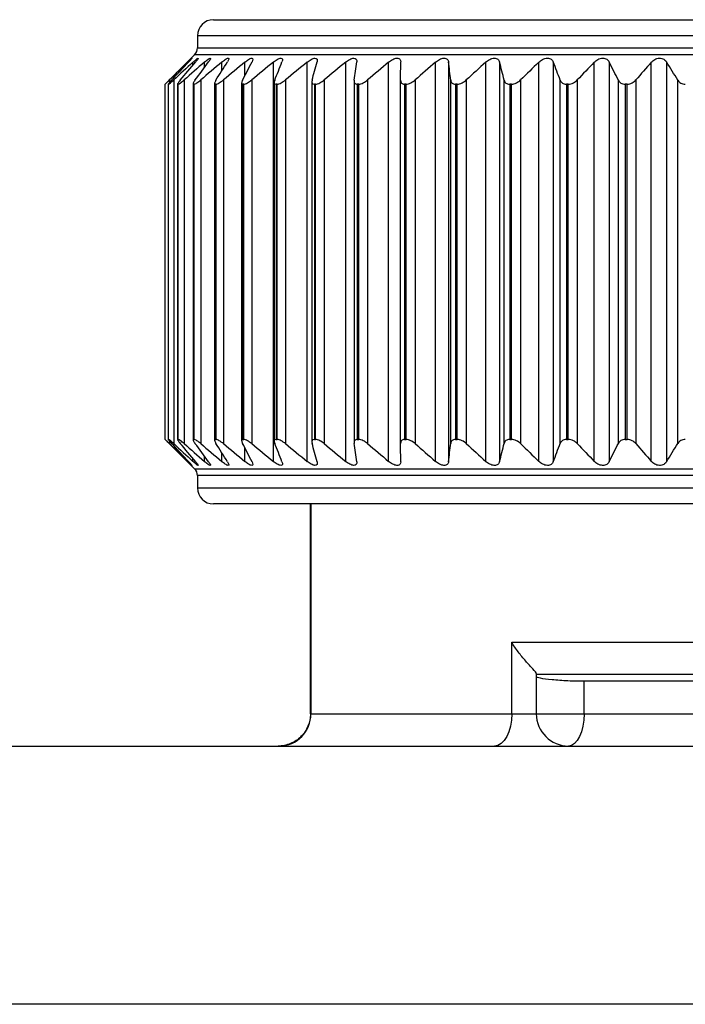
# Model space of a CAD drawing. Units: millimetres. Extents: x 106 to 1244, y 36 to 803.
# Drawn here: x 217 to 237, y 230 to 261 of the extents above; entities that cross this region are included whole.
import ezdxf

# ---------------------------------------------------------------- set-up
doc = ezdxf.new("R2010")
doc.units = ezdxf.units.MM

msp = doc.modelspace()

# ---------------------------------------------------------------- linework, layer by layer
at = {"color": 7, "linetype": 'Continuous', "lineweight": 25}
for p, q in [((222.882, 260.946), (255.882, 260.946)), ((222.382, 260.446), (222.382, 260.071)), ((222.294, 259.858), (221.382, 258.946)), ((224.734, 247.263), (224.734, 259.63)), ((225.78, 247.263), (225.78, 259.63)), ((226.975, 247.263), (226.975, 259.63)), ((228.305, 247.263), (228.305, 259.63)), ((229.757, 247.263), (229.757, 259.63)), ((230.161, 259.639), (230.161, 247.254)), ((231.315, 247.263), (231.315, 259.63)), ((231.743, 259.639), (231.743, 247.254)), ((232.961, 247.263), (232.961, 259.63)), ((233.408, 259.639), (233.408, 247.254)), ((234.677, 247.263), (234.677, 259.63)), ((235.139, 259.639), (235.139, 247.254)), ((236.444, 247.263), (236.444, 259.63)), ((236.916, 259.639), (236.916, 247.254)), ((221.382, 258.946), (221.382, 258.946)), ((221.382, 247.946), (221.382, 258.946)), ((221.479, 258.949), (221.479, 247.942)), ((221.486, 258.946), (221.48, 258.946)), ((221.48, 258.946), (221.48, 247.946)), ((221.486, 247.946), (221.486, 258.946)), ((221.647, 259.079), (221.647, 247.814)), ((221.768, 258.955), (221.768, 247.938)), ((221.787, 258.946), (221.775, 258.946)), ((221.775, 258.946), (221.775, 247.946)), ((221.787, 247.946), (221.787, 258.946)), ((221.971, 259.079), (221.971, 247.814)), ((222.248, 258.962), (222.248, 247.931)), ((222.28, 258.946), (222.262, 258.946)), ((222.262, 258.946), (222.262, 247.946)), ((222.28, 247.946), (222.28, 258.946)), ((222.485, 259.079), (222.485, 247.814)), ((222.911, 258.974), (222.911, 247.919)), ((222.961, 258.946), (222.937, 258.946)), ((222.937, 258.946), (222.937, 247.946)), ((222.961, 247.946), (222.961, 258.946)), ((223.185, 259.079), (223.185, 247.814)), ((223.752, 258.988), (223.752, 247.907)), ((223.821, 258.946), (223.792, 258.946)), ((223.792, 258.946), (223.792, 247.946)), ((223.821, 247.946), (223.821, 258.946)), ((224.063, 259.079), (224.063, 247.814)), ((224.761, 259.003), (224.761, 247.887)), ((224.852, 258.946), (224.818, 258.946)), ((224.818, 258.946), (224.818, 247.946)), ((224.852, 247.946), (224.852, 258.946)), ((225.108, 259.079), (225.108, 247.814)), ((225.927, 259.025), (225.927, 247.868)), ((226.042, 258.946), (226.004, 258.946)), ((226.004, 258.946), (226.004, 247.946)), ((226.042, 247.946), (226.042, 258.946)), ((226.309, 259.079), (226.309, 247.814)), ((227.237, 259.047), (227.237, 247.848)), ((227.378, 258.946), (227.336, 258.946)), ((227.336, 258.946), (227.336, 247.946)), ((227.378, 247.946), (227.378, 258.946)), ((227.654, 259.079), (227.654, 247.814)), ((228.676, 247.823), (228.676, 259.07)), ((228.846, 258.946), (228.8, 258.946)), ((228.8, 258.946), (228.8, 247.946)), ((228.846, 247.946), (228.846, 258.946)), ((229.127, 259.079), (229.127, 247.814)), ((230.231, 247.823), (230.231, 259.07)), ((230.429, 258.946), (230.38, 258.946)), ((230.38, 258.946), (230.38, 247.946)), ((230.429, 247.946), (230.429, 258.946)), ((230.713, 259.079), (230.713, 247.814)), ((231.887, 247.823), (231.887, 259.07)), ((232.111, 258.946), (232.058, 258.946)), ((232.058, 258.946), (232.058, 247.946)), ((232.111, 247.946), (232.111, 258.946)), ((232.394, 259.079), (232.394, 247.814)), ((233.624, 247.823), (233.624, 259.07)), ((233.872, 258.946), (233.817, 258.946)), ((233.817, 258.946), (233.817, 247.946)), ((233.872, 247.946), (233.872, 258.946)), ((234.151, 259.079), (234.151, 247.814)), ((235.425, 247.823), (235.425, 259.07)), ((235.693, 258.946), (235.637, 258.946)), ((235.637, 258.946), (235.637, 247.946)), ((235.693, 247.946), (235.693, 258.946)), ((235.965, 259.079), (235.965, 247.814)), ((237.268, 247.823), (237.268, 259.07)), ((221.382, 247.946), (222.294, 247.034)), ((221.382, 247.946), (221.382, 247.946)), ((221.48, 247.946), (221.486, 247.946)), ((221.775, 247.946), (221.787, 247.946)), ((222.262, 247.946), (222.28, 247.946)), ((222.937, 247.946), (222.961, 247.946)), ((223.792, 247.946), (223.821, 247.946)), ((224.818, 247.946), (224.852, 247.946)), ((226.004, 247.946), (226.042, 247.946)), ((227.336, 247.946), (227.378, 247.946)), ((228.8, 247.946), (228.846, 247.946)), ((230.38, 247.946), (230.429, 247.946)), ((232.058, 247.946), (232.111, 247.946)), ((233.817, 247.946), (233.872, 247.946)), ((235.637, 247.946), (235.693, 247.946)), ((222.382, 246.822), (222.382, 246.446)), ((239.382, 245.946), (222.882, 245.946)), ((225.882, 239.446), (225.882, 245.946)), ((232.118, 239.446), (232.118, 241.66)), ((232.118, 241.66), (246.646, 241.66)), ((232.882, 240.689), (232.882, 239.446)), ((245.882, 240.664), (232.882, 240.664)), ((244.404, 240.451), (234.36, 240.451)), ((234.36, 239.446), (234.36, 240.451)), ((225.882, 239.446), (225.898, 239.446)), ((225.898, 239.446), (232.118, 239.446)), ((232.118, 239.446), (232.882, 239.446)), ((232.882, 239.446), (234.36, 239.446)), ((234.36, 239.446), (244.404, 239.446)), ((143.068, 238.446), (300.382, 238.446)), ((297.382, 230.446), (143.068, 230.446))]:
    msp.add_line(p, q, dxfattribs=at)
at = {"color": 8, "linetype": 'Continuous', "lineweight": 25}
for p, q in [((256.382, 260.446), (222.382, 260.446)), ((222.382, 260.071), (256.382, 260.071)), ((222.079, 259.603), (222.079, 259.63)), ((222.244, 259.54), (222.244, 259.63)), ((239.382, 259.858), (222.294, 259.858)), ((222.597, 259.462), (222.597, 259.63)), ((223.134, 259.357), (223.134, 259.63)), ((223.849, 259.206), (223.849, 259.63)), ((221.517, 259.079), (221.517, 259.001)), ((221.517, 247.893), (221.517, 247.814)), ((223.849, 247.263), (223.849, 247.687)), ((222.597, 247.263), (222.597, 247.431)), ((223.134, 247.263), (223.134, 247.536)), ((222.079, 247.263), (222.079, 247.29)), ((222.244, 247.263), (222.244, 247.352)), ((222.294, 247.034), (256.47, 247.034)), ((256.382, 246.822), (222.382, 246.822)), ((222.382, 246.446), (239.382, 246.446)), ((225.898, 245.946), (225.898, 239.446))]:
    msp.add_line(p, q, dxfattribs=at)
at = {"color": 7, "linetype": 'Continuous', "lineweight": 25, "flags": 128}
for points in [[(232.118, 239.446), (232.108, 239.251), (232.078, 239.064), (232.029, 238.891), (231.963, 238.739), (231.883, 238.615), (231.792, 238.522), (231.693, 238.466), (231.59, 238.446)], [(234.36, 239.446), (234.351, 239.251), (234.324, 239.064), (234.28, 238.891), (234.22, 238.739), (234.148, 238.615), (234.065, 238.522), (233.975, 238.466), (233.882, 238.446)]]:
    msp.add_lwpolyline(points, dxfattribs=at)
at = {"color": 7, "linetype": 'Continuous', "lineweight": 25}
for centre, radius, start, end in [((222.882, 260.446), 0.5, 90, 180), ((222.082, 260.071), 0.3, 315, 0), ((222.082, 246.822), 0.3, 0, 45), ((222.882, 246.446), 0.5, 180, 270), ((224.908, 239.437), 0.99, 270.5658, 0.5548), ((233.882, 239.446), 1, 180, 270)]:
    msp.add_arc(centre, radius, start, end, dxfattribs=at)
for points in [[(222.079, 259.63), (221.891, 259.447), (221.704, 259.263), (221.517, 259.079)], [(221.58, 259.07), (221.757, 259.261), (221.935, 259.451), (222.113, 259.639)], [(222.244, 259.63), (222.044, 259.447), (221.845, 259.263), (221.647, 259.079)], [(221.847, 259.07), (222.007, 259.261), (222.167, 259.451), (222.328, 259.639)], [(222.597, 259.63), (222.388, 259.447), (222.179, 259.263), (221.971, 259.079)], [(222.306, 259.07), (222.447, 259.261), (222.588, 259.451), (222.729, 259.639)], [(223.134, 259.63), (222.917, 259.447), (222.701, 259.263), (222.485, 259.079)], [(222.952, 259.07), (223.072, 259.261), (223.193, 259.451), (223.313, 259.639)], [(223.849, 259.63), (223.627, 259.447), (223.406, 259.263), (223.185, 259.079)], [(223.779, 259.07), (223.877, 259.261), (223.975, 259.451), (224.074, 259.639)], [(224.734, 259.63), (224.51, 259.447), (224.286, 259.263), (224.063, 259.079)], [(224.776, 259.07), (224.851, 259.261), (224.926, 259.451), (225.001, 259.639)], [(225.78, 259.63), (225.555, 259.447), (225.331, 259.263), (225.108, 259.079)], [(225.934, 259.07), (225.984, 259.261), (226.036, 259.451), (226.087, 259.639)], [(226.975, 259.63), (226.752, 259.447), (226.53, 259.263), (226.309, 259.079)], [(227.238, 259.07), (227.265, 259.261), (227.291, 259.451), (227.318, 259.639)], [(228.305, 259.63), (228.088, 259.447), (227.871, 259.263), (227.654, 259.079)], [(228.676, 259.07), (228.678, 259.261), (228.679, 259.451), (228.681, 259.639)], [(229.757, 259.63), (229.547, 259.447), (229.337, 259.263), (229.127, 259.079)], [(230.231, 259.07), (230.208, 259.261), (230.185, 259.451), (230.161, 259.639)], [(231.315, 259.63), (231.114, 259.447), (230.913, 259.263), (230.713, 259.079)], [(231.887, 259.07), (231.839, 259.261), (231.791, 259.451), (231.743, 259.639)], [(232.961, 259.63), (232.771, 259.447), (232.582, 259.263), (232.394, 259.079)], [(233.624, 259.07), (233.552, 259.261), (233.48, 259.451), (233.408, 259.639)], [(234.677, 259.63), (234.501, 259.447), (234.326, 259.263), (234.151, 259.079)], [(235.425, 259.07), (235.33, 259.261), (235.234, 259.451), (235.139, 259.639)], [(236.444, 259.63), (236.284, 259.447), (236.125, 259.263), (235.965, 259.079)], [(237.268, 259.07), (237.151, 259.261), (237.034, 259.451), (236.916, 259.639)], [(221.517, 247.814), (221.704, 247.629), (221.891, 247.446), (222.079, 247.263)], [(222.113, 247.254), (221.935, 247.442), (221.757, 247.632), (221.58, 247.823)], [(221.647, 247.814), (221.845, 247.629), (222.044, 247.446), (222.244, 247.263)], [(222.328, 247.254), (222.167, 247.442), (222.007, 247.632), (221.847, 247.823)], [(221.971, 247.814), (222.179, 247.629), (222.388, 247.446), (222.597, 247.263)], [(222.729, 247.254), (222.588, 247.442), (222.447, 247.632), (222.306, 247.823)], [(222.485, 247.814), (222.701, 247.629), (222.917, 247.446), (223.134, 247.263)], [(223.313, 247.254), (223.193, 247.442), (223.072, 247.632), (222.952, 247.823)], [(223.185, 247.814), (223.406, 247.629), (223.627, 247.446), (223.849, 247.263)], [(224.074, 247.254), (223.975, 247.442), (223.877, 247.632), (223.779, 247.823)], [(224.063, 247.814), (224.286, 247.629), (224.51, 247.446), (224.734, 247.263)], [(225.001, 247.254), (224.926, 247.442), (224.851, 247.632), (224.776, 247.823)], [(225.108, 247.814), (225.331, 247.629), (225.555, 247.446), (225.78, 247.263)], [(226.087, 247.254), (226.036, 247.442), (225.984, 247.632), (225.934, 247.823)], [(226.309, 247.814), (226.53, 247.629), (226.752, 247.446), (226.975, 247.263)], [(227.318, 247.254), (227.291, 247.442), (227.265, 247.632), (227.238, 247.823)], [(227.654, 247.814), (227.871, 247.629), (228.088, 247.446), (228.305, 247.263)], [(228.681, 247.254), (228.679, 247.442), (228.678, 247.632), (228.676, 247.823)], [(229.127, 247.814), (229.337, 247.629), (229.547, 247.446), (229.757, 247.263)], [(230.161, 247.254), (230.185, 247.442), (230.208, 247.632), (230.231, 247.823)], [(230.713, 247.814), (230.913, 247.629), (231.114, 247.446), (231.315, 247.263)], [(231.743, 247.254), (231.791, 247.442), (231.839, 247.632), (231.887, 247.823)], [(232.394, 247.814), (232.582, 247.629), (232.771, 247.446), (232.961, 247.263)], [(233.408, 247.254), (233.48, 247.442), (233.552, 247.632), (233.624, 247.823)], [(234.151, 247.814), (234.326, 247.629), (234.501, 247.446), (234.677, 247.263)], [(235.139, 247.254), (235.234, 247.442), (235.33, 247.632), (235.425, 247.823)], [(235.965, 247.814), (236.125, 247.629), (236.284, 247.446), (236.444, 247.263)], [(236.916, 247.254), (237.034, 247.442), (237.151, 247.632), (237.268, 247.823)]]:
    msp.add_open_spline(points, degree=3, dxfattribs=at)
for points, knots in [([(222.079, 259.63), (222.112, 259.662), (222.143, 259.692), (222.191, 259.737), (222.209, 259.752), (222.217, 259.755), (222.207, 259.742), (222.17, 259.7), (222.143, 259.671), (222.113, 259.639)], [0, 0, 0, 0, 0.25, 0.25, 0.5, 0.5, 0.75, 0.75, 1, 1, 1, 1]), ([(222.244, 259.63), (222.279, 259.662), (222.313, 259.692), (222.369, 259.737), (222.392, 259.752), (222.41, 259.755), (222.406, 259.742), (222.378, 259.7), (222.355, 259.671), (222.328, 259.639)], [0, 0, 0, 0, 0.25, 0.25, 0.5, 0.5, 0.75, 0.75, 1, 1, 1, 1]), ([(222.597, 259.63), (222.634, 259.662), (222.67, 259.692), (222.734, 259.737), (222.761, 259.752), (222.79, 259.755), (222.791, 259.742), (222.772, 259.7), (222.753, 259.671), (222.729, 259.639)], [0, 0, 0, 0, 0.25, 0.25, 0.5, 0.5, 0.75, 0.75, 1, 1, 1, 1]), ([(223.134, 259.63), (223.173, 259.662), (223.211, 259.692), (223.281, 259.737), (223.312, 259.752), (223.351, 259.755), (223.358, 259.742), (223.348, 259.7), (223.334, 259.671), (223.313, 259.639)], [0, 0, 0, 0, 0.25, 0.25, 0.5, 0.5, 0.75, 0.75, 1, 1, 1, 1]), ([(223.849, 259.63), (223.888, 259.662), (223.928, 259.692), (224.004, 259.737), (224.04, 259.752), (224.088, 259.755), (224.1, 259.742), (224.1, 259.7), (224.09, 259.671), (224.074, 259.639)], [0, 0, 0, 0, 0.25, 0.25, 0.5, 0.5, 0.75, 0.75, 1, 1, 1, 1]), ([(224.734, 259.63), (224.774, 259.662), (224.815, 259.692), (224.896, 259.737), (224.935, 259.752), (224.993, 259.755), (225.01, 259.742), (225.02, 259.7), (225.014, 259.671), (225.001, 259.639)], [0, 0, 0, 0, 0.25, 0.25, 0.5, 0.5, 0.75, 0.75, 1, 1, 1, 1]), ([(225.78, 259.63), (225.82, 259.662), (225.862, 259.692), (225.946, 259.737), (225.989, 259.752), (226.055, 259.755), (226.077, 259.742), (226.097, 259.7), (226.095, 259.671), (226.087, 259.639)], [0, 0, 0, 0, 0.25, 0.25, 0.5, 0.5, 0.75, 0.75, 1, 1, 1, 1]), ([(226.975, 259.63), (227.014, 259.662), (227.056, 259.692), (227.144, 259.737), (227.189, 259.752), (227.263, 259.755), (227.29, 259.742), (227.319, 259.7), (227.322, 259.671), (227.318, 259.639)], [0, 0, 0, 0, 0.25, 0.25, 0.5, 0.5, 0.75, 0.75, 1, 1, 1, 1]), ([(228.305, 259.63), (228.344, 259.662), (228.386, 259.692), (228.476, 259.737), (228.523, 259.752), (228.604, 259.755), (228.636, 259.742), (228.674, 259.7), (228.681, 259.671), (228.681, 259.639)], [0, 0, 0, 0, 0.25, 0.25, 0.5, 0.5, 0.75, 0.75, 1, 1, 1, 1]), ([(229.757, 259.63), (229.794, 259.662), (229.836, 259.692), (229.927, 259.737), (229.976, 259.752), (230.063, 259.755), (230.099, 259.742), (230.145, 259.7), (230.158, 259.671), (230.161, 259.639)], [0, 0, 0, 0, 0.25, 0.25, 0.5, 0.5, 0.75, 0.75, 1, 1, 1, 1]), ([(231.315, 259.63), (231.35, 259.662), (231.391, 259.692), (231.482, 259.737), (231.533, 259.752), (231.624, 259.755), (231.664, 259.742), (231.718, 259.7), (231.735, 259.671), (231.743, 259.639)], [0, 0, 0, 0, 0.25, 0.25, 0.5, 0.5, 0.75, 0.75, 1, 1, 1, 1]), ([(232.961, 259.63), (232.994, 259.662), (233.033, 259.692), (233.123, 259.737), (233.175, 259.752), (233.27, 259.755), (233.313, 259.742), (233.375, 259.7), (233.396, 259.671), (233.408, 259.639)], [0, 0, 0, 0, 0.25, 0.25, 0.5, 0.5, 0.75, 0.75, 1, 1, 1, 1]), ([(234.677, 259.63), (234.708, 259.662), (234.745, 259.692), (234.833, 259.737), (234.885, 259.752), (234.984, 259.755), (235.029, 259.742), (235.098, 259.7), (235.123, 259.671), (235.139, 259.639)], [0, 0, 0, 0, 0.25, 0.25, 0.5, 0.5, 0.75, 0.75, 1, 1, 1, 1]), ([(236.444, 259.63), (236.473, 259.662), (236.508, 259.692), (236.593, 259.737), (236.644, 259.752), (236.745, 259.755), (236.793, 259.742), (236.868, 259.7), (236.896, 259.671), (236.916, 259.639)], [0, 0, 0, 0, 0.25, 0.25, 0.5, 0.5, 0.75, 0.75, 1, 1, 1, 1]), ([(221.382, 258.946), (221.382, 258.946), (221.398, 258.962), (221.449, 259.011), (221.481, 259.044), (221.517, 259.079)], [0, 0, 0, 0, 0.5, 0.5, 1, 1, 1, 1]), ([(221.58, 259.07), (221.549, 259.037), (221.522, 259.007), (221.484, 258.961), (221.475, 258.946), (221.48, 258.946)], [0, 0, 0, 0, 0.5, 0.5, 1, 1, 1, 1]), ([(221.486, 258.946), (221.492, 258.946), (221.514, 258.962), (221.573, 259.011), (221.609, 259.044), (221.647, 259.079)], [0, 0, 0, 0, 0.5, 0.5, 1, 1, 1, 1]), ([(221.847, 259.07), (221.819, 259.037), (221.796, 259.007), (221.768, 258.961), (221.764, 258.946), (221.775, 258.946)], [0, 0, 0, 0, 0.5, 0.5, 1, 1, 1, 1]), ([(221.787, 258.946), (221.799, 258.946), (221.825, 258.962), (221.892, 259.011), (221.931, 259.044), (221.971, 259.079)], [0, 0, 0, 0, 0.5, 0.5, 1, 1, 1, 1]), ([(222.306, 259.07), (222.282, 259.037), (222.262, 259.007), (222.244, 258.961), (222.246, 258.946), (222.262, 258.946)], [0, 0, 0, 0, 0.5, 0.5, 1, 1, 1, 1]), ([(222.28, 258.946), (222.297, 258.946), (222.329, 258.962), (222.403, 259.011), (222.444, 259.044), (222.485, 259.079)], [0, 0, 0, 0, 0.5, 0.5, 1, 1, 1, 1]), ([(222.952, 259.07), (222.932, 259.037), (222.917, 259.007), (222.908, 258.961), (222.915, 258.946), (222.937, 258.946)], [0, 0, 0, 0, 0.5, 0.5, 1, 1, 1, 1]), ([(222.961, 258.946), (222.983, 258.946), (223.02, 258.962), (223.1, 259.011), (223.143, 259.044), (223.185, 259.079)], [0, 0, 0, 0, 0.5, 0.5, 1, 1, 1, 1]), ([(223.779, 259.07), (223.762, 259.037), (223.751, 259.007), (223.753, 258.961), (223.766, 258.946), (223.792, 258.946)], [0, 0, 0, 0, 0.5, 0.5, 1, 1, 1, 1]), ([(223.821, 258.946), (223.849, 258.946), (223.889, 258.962), (223.976, 259.011), (224.02, 259.044), (224.063, 259.079)], [0, 0, 0, 0, 0.5, 0.5, 1, 1, 1, 1]), ([(224.776, 259.07), (224.763, 259.037), (224.757, 259.007), (224.769, 258.961), (224.787, 258.946), (224.818, 258.946)], [0, 0, 0, 0, 0.5, 0.5, 1, 1, 1, 1]), ([(224.852, 258.946), (224.885, 258.946), (224.929, 258.962), (225.02, 259.011), (225.065, 259.044), (225.108, 259.079)], [0, 0, 0, 0, 0.5, 0.5, 1, 1, 1, 1]), ([(225.934, 259.07), (225.925, 259.037), (225.924, 259.007), (225.945, 258.961), (225.968, 258.946), (226.004, 258.946)], [0, 0, 0, 0, 0.5, 0.5, 1, 1, 1, 1]), ([(226.042, 258.946), (226.08, 258.946), (226.127, 258.962), (226.222, 259.011), (226.267, 259.044), (226.309, 259.079)], [0, 0, 0, 0, 0.5, 0.5, 1, 1, 1, 1]), ([(227.238, 259.07), (227.234, 259.037), (227.237, 259.007), (227.268, 258.961), (227.296, 258.946), (227.336, 258.946)], [0, 0, 0, 0, 0.5, 0.5, 1, 1, 1, 1]), ([(227.378, 258.946), (227.42, 258.946), (227.47, 258.962), (227.567, 259.011), (227.613, 259.044), (227.654, 259.079)], [0, 0, 0, 0, 0.5, 0.5, 1, 1, 1, 1]), ([(228.676, 259.07), (228.676, 259.037), (228.684, 259.007), (228.724, 258.961), (228.757, 258.946), (228.8, 258.946)], [0, 0, 0, 0, 0.5, 0.5, 1, 1, 1, 1]), ([(228.846, 258.946), (228.891, 258.946), (228.944, 258.962), (229.042, 259.011), (229.087, 259.044), (229.127, 259.079)], [0, 0, 0, 0, 0.5, 0.5, 1, 1, 1, 1]), ([(230.231, 259.07), (230.235, 259.037), (230.248, 259.007), (230.296, 258.961), (230.334, 258.946), (230.38, 258.946)], [0, 0, 0, 0, 0.5, 0.5, 1, 1, 1, 1]), ([(230.429, 258.946), (230.478, 258.946), (230.532, 258.962), (230.631, 259.011), (230.675, 259.044), (230.713, 259.079)], [0, 0, 0, 0, 0.5, 0.5, 1, 1, 1, 1]), ([(231.887, 259.07), (231.895, 259.037), (231.912, 259.007), (231.969, 258.961), (232.01, 258.946), (232.058, 258.946)], [0, 0, 0, 0, 0.5, 0.5, 1, 1, 1, 1]), ([(232.111, 258.946), (232.162, 258.946), (232.217, 258.962), (232.315, 259.011), (232.358, 259.044), (232.394, 259.079)], [0, 0, 0, 0, 0.5, 0.5, 1, 1, 1, 1]), ([(233.624, 259.07), (233.637, 259.037), (233.658, 259.007), (233.722, 258.961), (233.766, 258.946), (233.817, 258.946)], [0, 0, 0, 0, 0.5, 0.5, 1, 1, 1, 1]), ([(233.872, 258.946), (233.925, 258.946), (233.98, 258.962), (234.077, 259.011), (234.117, 259.044), (234.151, 259.079)], [0, 0, 0, 0, 0.5, 0.5, 1, 1, 1, 1]), ([(235.425, 259.07), (235.441, 259.037), (235.466, 259.007), (235.538, 258.961), (235.585, 258.946), (235.637, 258.946)], [0, 0, 0, 0, 0.5, 0.5, 1, 1, 1, 1]), ([(235.693, 258.946), (235.748, 258.946), (235.803, 258.962), (235.897, 259.011), (235.935, 259.044), (235.965, 259.079)], [0, 0, 0, 0, 0.5, 0.5, 1, 1, 1, 1]), ([(237.268, 259.07), (237.289, 259.037), (237.318, 259.007), (237.395, 258.961), (237.445, 258.946), (237.498, 258.946)], [0, 0, 0, 0, 0.5, 0.5, 1, 1, 1, 1]), ([(221.517, 247.814), (221.481, 247.849), (221.449, 247.881), (221.399, 247.93), (221.382, 247.946), (221.382, 247.946)], [0, 0, 0, 0, 0.5, 0.5, 1, 1, 1, 1]), ([(221.48, 247.946), (221.475, 247.946), (221.484, 247.932), (221.522, 247.886), (221.549, 247.856), (221.58, 247.823)], [0, 0, 0, 0, 0.5, 0.5, 1, 1, 1, 1]), ([(221.647, 247.814), (221.609, 247.849), (221.573, 247.881), (221.514, 247.93), (221.492, 247.946), (221.486, 247.946)], [0, 0, 0, 0, 0.5, 0.5, 1, 1, 1, 1]), ([(221.775, 247.946), (221.764, 247.946), (221.768, 247.932), (221.796, 247.886), (221.819, 247.856), (221.847, 247.823)], [0, 0, 0, 0, 0.5, 0.5, 1, 1, 1, 1]), ([(221.971, 247.814), (221.931, 247.849), (221.892, 247.881), (221.826, 247.93), (221.799, 247.946), (221.787, 247.946)], [0, 0, 0, 0, 0.5, 0.5, 1, 1, 1, 1]), ([(222.262, 247.946), (222.246, 247.946), (222.244, 247.932), (222.262, 247.886), (222.282, 247.856), (222.306, 247.823)], [0, 0, 0, 0, 0.5, 0.5, 1, 1, 1, 1]), ([(222.485, 247.814), (222.444, 247.849), (222.403, 247.881), (222.33, 247.93), (222.297, 247.946), (222.28, 247.946)], [0, 0, 0, 0, 0.5, 0.5, 1, 1, 1, 1]), ([(222.937, 247.946), (222.915, 247.946), (222.908, 247.932), (222.917, 247.886), (222.932, 247.856), (222.952, 247.823)], [0, 0, 0, 0, 0.5, 0.5, 1, 1, 1, 1]), ([(223.185, 247.814), (223.143, 247.849), (223.1, 247.881), (223.02, 247.93), (222.983, 247.946), (222.961, 247.946)], [0, 0, 0, 0, 0.5, 0.5, 1, 1, 1, 1]), ([(223.792, 247.946), (223.766, 247.946), (223.753, 247.932), (223.751, 247.886), (223.762, 247.856), (223.779, 247.823)], [0, 0, 0, 0, 0.5, 0.5, 1, 1, 1, 1]), ([(224.063, 247.814), (224.02, 247.849), (223.976, 247.881), (223.89, 247.93), (223.849, 247.946), (223.821, 247.946)], [0, 0, 0, 0, 0.5, 0.5, 1, 1, 1, 1]), ([(224.818, 247.946), (224.787, 247.946), (224.769, 247.932), (224.757, 247.886), (224.763, 247.856), (224.776, 247.823)], [0, 0, 0, 0, 0.5, 0.5, 1, 1, 1, 1]), ([(225.108, 247.814), (225.065, 247.849), (225.02, 247.881), (224.93, 247.93), (224.885, 247.946), (224.852, 247.946)], [0, 0, 0, 0, 0.5, 0.5, 1, 1, 1, 1]), ([(226.004, 247.946), (225.968, 247.946), (225.945, 247.932), (225.924, 247.886), (225.925, 247.856), (225.934, 247.823)], [0, 0, 0, 0, 0.5, 0.5, 1, 1, 1, 1]), ([(226.309, 247.814), (226.267, 247.849), (226.221, 247.881), (226.128, 247.93), (226.08, 247.946), (226.042, 247.946)], [0, 0, 0, 0, 0.5, 0.5, 1, 1, 1, 1]), ([(227.336, 247.946), (227.296, 247.946), (227.268, 247.932), (227.237, 247.886), (227.234, 247.856), (227.238, 247.823)], [0, 0, 0, 0, 0.5, 0.5, 1, 1, 1, 1]), ([(227.654, 247.814), (227.613, 247.849), (227.567, 247.881), (227.471, 247.93), (227.42, 247.946), (227.378, 247.946)], [0, 0, 0, 0, 0.5, 0.5, 1, 1, 1, 1]), ([(228.8, 247.946), (228.757, 247.946), (228.724, 247.932), (228.684, 247.886), (228.676, 247.856), (228.676, 247.823)], [0, 0, 0, 0, 0.5, 0.5, 1, 1, 1, 1]), ([(229.127, 247.814), (229.088, 247.849), (229.042, 247.881), (228.944, 247.93), (228.891, 247.946), (228.846, 247.946)], [0, 0, 0, 0, 0.5, 0.5, 1, 1, 1, 1]), ([(230.38, 247.946), (230.334, 247.946), (230.297, 247.932), (230.248, 247.886), (230.235, 247.856), (230.231, 247.823)], [0, 0, 0, 0, 0.5, 0.5, 1, 1, 1, 1]), ([(230.713, 247.814), (230.675, 247.849), (230.631, 247.881), (230.532, 247.93), (230.478, 247.946), (230.429, 247.946)], [0, 0, 0, 0, 0.5, 0.5, 1, 1, 1, 1]), ([(232.058, 247.946), (232.01, 247.946), (231.969, 247.932), (231.912, 247.886), (231.895, 247.856), (231.887, 247.823)], [0, 0, 0, 0, 0.5, 0.5, 1, 1, 1, 1]), ([(232.394, 247.814), (232.358, 247.849), (232.315, 247.881), (232.217, 247.93), (232.162, 247.946), (232.111, 247.946)], [0, 0, 0, 0, 0.5, 0.5, 1, 1, 1, 1]), ([(233.817, 247.946), (233.766, 247.946), (233.723, 247.932), (233.658, 247.886), (233.637, 247.856), (233.624, 247.823)], [0, 0, 0, 0, 0.5, 0.5, 1, 1, 1, 1]), ([(234.151, 247.814), (234.118, 247.849), (234.077, 247.881), (233.981, 247.93), (233.925, 247.946), (233.872, 247.946)], [0, 0, 0, 0, 0.5, 0.5, 1, 1, 1, 1]), ([(235.637, 247.946), (235.585, 247.946), (235.538, 247.932), (235.466, 247.886), (235.441, 247.856), (235.425, 247.823)], [0, 0, 0, 0, 0.5, 0.5, 1, 1, 1, 1]), ([(235.965, 247.814), (235.935, 247.849), (235.897, 247.881), (235.803, 247.93), (235.748, 247.946), (235.693, 247.946)], [0, 0, 0, 0, 0.5, 0.5, 1, 1, 1, 1]), ([(237.498, 247.946), (237.445, 247.946), (237.396, 247.932), (237.317, 247.886), (237.289, 247.856), (237.268, 247.823)], [0, 0, 0, 0, 0.5, 0.5, 1, 1, 1, 1]), ([(222.113, 247.254), (222.143, 247.222), (222.17, 247.193), (222.207, 247.151), (222.217, 247.138), (222.209, 247.14), (222.192, 247.156), (222.143, 247.201), (222.112, 247.23), (222.079, 247.263)], [0, 0, 0, 0, 0.25, 0.25, 0.5, 0.5, 0.75, 0.75, 1, 1, 1, 1]), ([(222.328, 247.254), (222.355, 247.222), (222.378, 247.193), (222.406, 247.151), (222.41, 247.138), (222.392, 247.14), (222.37, 247.156), (222.313, 247.201), (222.28, 247.23), (222.244, 247.263)], [0, 0, 0, 0, 0.25, 0.25, 0.5, 0.5, 0.75, 0.75, 1, 1, 1, 1]), ([(222.729, 247.254), (222.753, 247.222), (222.772, 247.193), (222.791, 247.151), (222.79, 247.138), (222.761, 247.14), (222.734, 247.156), (222.671, 247.201), (222.634, 247.23), (222.597, 247.263)], [0, 0, 0, 0, 0.25, 0.25, 0.5, 0.5, 0.75, 0.75, 1, 1, 1, 1]), ([(223.313, 247.254), (223.334, 247.222), (223.348, 247.193), (223.358, 247.151), (223.351, 247.138), (223.313, 247.14), (223.281, 247.156), (223.211, 247.201), (223.173, 247.23), (223.134, 247.263)], [0, 0, 0, 0, 0.25, 0.25, 0.5, 0.5, 0.75, 0.75, 1, 1, 1, 1]), ([(224.074, 247.254), (224.09, 247.222), (224.1, 247.193), (224.1, 247.151), (224.088, 247.138), (224.04, 247.14), (224.004, 247.156), (223.929, 247.201), (223.888, 247.23), (223.849, 247.263)], [0, 0, 0, 0, 0.25, 0.25, 0.5, 0.5, 0.75, 0.75, 1, 1, 1, 1]), ([(225.001, 247.254), (225.014, 247.222), (225.02, 247.193), (225.01, 247.151), (224.993, 247.138), (224.936, 247.14), (224.896, 247.156), (224.816, 247.201), (224.774, 247.23), (224.734, 247.263)], [0, 0, 0, 0, 0.25, 0.25, 0.5, 0.5, 0.75, 0.75, 1, 1, 1, 1]), ([(226.087, 247.254), (226.095, 247.222), (226.097, 247.193), (226.077, 247.151), (226.055, 247.138), (225.989, 247.14), (225.946, 247.156), (225.862, 247.201), (225.82, 247.23), (225.78, 247.263)], [0, 0, 0, 0, 0.25, 0.25, 0.5, 0.5, 0.75, 0.75, 1, 1, 1, 1]), ([(227.318, 247.254), (227.322, 247.222), (227.319, 247.193), (227.29, 247.151), (227.263, 247.138), (227.19, 247.14), (227.144, 247.156), (227.057, 247.201), (227.014, 247.23), (226.975, 247.263)], [0, 0, 0, 0, 0.25, 0.25, 0.5, 0.5, 0.75, 0.75, 1, 1, 1, 1]), ([(228.681, 247.254), (228.681, 247.222), (228.674, 247.193), (228.636, 247.151), (228.604, 247.138), (228.524, 247.14), (228.476, 247.156), (228.386, 247.201), (228.344, 247.23), (228.305, 247.263)], [0, 0, 0, 0, 0.25, 0.25, 0.5, 0.5, 0.75, 0.75, 1, 1, 1, 1]), ([(230.161, 247.254), (230.158, 247.222), (230.145, 247.193), (230.099, 247.151), (230.063, 247.138), (229.977, 247.14), (229.927, 247.156), (229.837, 247.201), (229.794, 247.23), (229.757, 247.263)], [0, 0, 0, 0, 0.25, 0.25, 0.5, 0.5, 0.75, 0.75, 1, 1, 1, 1]), ([(231.743, 247.254), (231.735, 247.222), (231.719, 247.193), (231.664, 247.151), (231.625, 247.138), (231.533, 247.14), (231.482, 247.156), (231.391, 247.201), (231.35, 247.23), (231.315, 247.263)], [0, 0, 0, 0, 0.25, 0.25, 0.5, 0.5, 0.75, 0.75, 1, 1, 1, 1]), ([(233.408, 247.254), (233.396, 247.222), (233.376, 247.193), (233.314, 247.151), (233.271, 247.138), (233.175, 247.14), (233.123, 247.156), (233.034, 247.201), (232.994, 247.23), (232.961, 247.263)], [0, 0, 0, 0, 0.25, 0.25, 0.5, 0.5, 0.75, 0.75, 1, 1, 1, 1]), ([(235.139, 247.254), (235.123, 247.222), (235.098, 247.193), (235.03, 247.151), (234.984, 247.138), (234.885, 247.14), (234.833, 247.156), (234.745, 247.201), (234.708, 247.23), (234.677, 247.263)], [0, 0, 0, 0, 0.25, 0.25, 0.5, 0.5, 0.75, 0.75, 1, 1, 1, 1]), ([(236.916, 247.254), (236.896, 247.222), (236.868, 247.193), (236.793, 247.151), (236.745, 247.138), (236.645, 247.14), (236.593, 247.156), (236.508, 247.201), (236.473, 247.23), (236.444, 247.263)], [0, 0, 0, 0, 0.25, 0.25, 0.5, 0.5, 0.75, 0.75, 1, 1, 1, 1]), ([(232.882, 240.689), (232.882, 240.716), (232.836, 240.767), (232.709, 240.906), (232.63, 240.99), (232.474, 241.17), (232.395, 241.266), (232.248, 241.46), (232.179, 241.56), (232.118, 241.66)], [0, 0, 0, 0, 0.25, 0.25, 0.5, 0.5, 0.75, 0.75, 1, 1, 1, 1]), ([(234.36, 240.451), (234.284, 240.451), (234.203, 240.452), (234.036, 240.456), (233.948, 240.46), (233.691, 240.472), (233.519, 240.484), (233.221, 240.513), (233.098, 240.529), (232.928, 240.56), (232.882, 240.575), (232.882, 240.588)], [0, 0, 0, 0, 0.125, 0.125, 0.25, 0.25, 0.5, 0.5, 0.75, 0.75, 1, 1, 1, 1]), ([(225.882, 239.446), (225.882, 239.314), (225.856, 239.184), (225.756, 238.942), (225.681, 238.831), (225.497, 238.647), (225.385, 238.573), (225.145, 238.473), (225.012, 238.446), (224.882, 238.446)], [0, 0, 0, 0, 0.25, 0.25, 0.5, 0.5, 0.75, 0.75, 1, 1, 1, 1])]:
    msp.add_open_spline(points, degree=3, knots=knots, dxfattribs=at)

doc.saveas('drawing.dxf')
